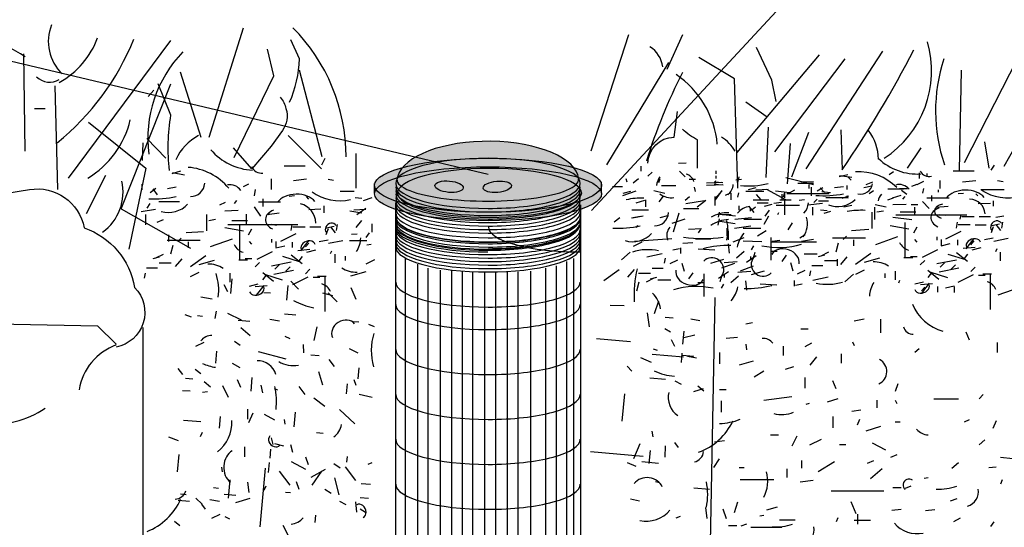
# Model space of a CAD drawing. Extents: x 0.09 to 6.33, y -0.02 to 8.86.
# Drawn here: x 3.37 to 4.73, y 4.08 to 4.77 of the extents above; entities that cross this region are included whole.
import ezdxf

# ---------------------------------------------------------------- set-up
doc = ezdxf.new("R2010")
doc.units = 0
doc.header["$MEASUREMENT"] = 0
doc.layers.get('0').update_dxf_attribs({"linetype": 'CONTINUOUS'})

msp = doc.modelspace()

# ---------------------------------------------------------------- hatches: boundary and pattern name
h = msp.add_hatch(color=254)
edge = h.paths.add_edge_path()
edge.add_ellipse((4.015752, 4.55216), major_axis=(0.125, 0), ratio=0.435417, start_angle=3.016962, end_angle=173.392983)
edge.add_ellipse((4.015151, 4.553943), major_axis=(0.125, 0), ratio=0.2375, start_angle=171.321657, end_angle=2.088165)
edge.add_line((4.140068, 4.555025), (4.140578, 4.555025))
h = msp.add_hatch(color=254)
edge = h.paths.add_edge_path()
edge.add_ellipse((4.015625, 4.546041), major_axis=(0.15625, 0), ratio=0.2375, start_angle=0, end_angle=360)
h = msp.add_hatch(color=254)
edge = h.paths.add_edge_path()
edge.add_ellipse((4.015625, 4.534322), major_axis=(0.15625, 0), ratio=0.2375, start_angle=0, end_angle=360)
h = msp.add_hatch(color=254)
edge = h.paths.add_edge_path()
edge.add_ellipse((3.961965, 4.544087), major_axis=(0.019457, -0.001702), ratio=0.4, start_angle=0, end_angle=360)
h = msp.add_hatch(color=254)
edge = h.paths.add_edge_path()
edge.add_ellipse((4.028372, 4.543933), major_axis=(-0.019457, -0.001702), ratio=0.4, start_angle=0, end_angle=360, ccw=False)

# ---------------------------------------------------------------- linework, layer by layer
at = {"color": 7, "linetype": 'CONTINUOUS'}
for p, q in [((4.157856, 4.511121), (5.28125, 5.72375)), ((0.990103, 5.278997), (4.015607, 4.561311)), ((3.632081, 4.612422), (3.678956, 4.762813)), ((3.438477, 4.555781), (3.579102, 4.745234)), ((4.208984, 4.753047), (4.157227, 4.592891)), ((4.283203, 4.753047), (4.261719, 4.705195)), ((4.725586, 4.572383), (4.821289, 4.741328)), ((4.453125, 4.568477), (4.558594, 4.730586)), ((3.378906, 4.592891), (3.376953, 4.72668)), ((4.263672, 4.714961), (4.178711, 4.574336)), ((4.358398, 4.590937), (4.47168, 4.725703)), ((4.410156, 4.591914), (4.506836, 4.719844)), ((4.670898, 4.577266), (4.744141, 4.719844)), ((3.592042, 4.702266), (3.620362, 4.612422)), ((3.787355, 4.585078), (3.756105, 4.704219)), ((4.664063, 4.566523), (4.666992, 4.704219)), ((3.423828, 4.540156), (3.419922, 4.682734)), ((3.510987, 4.513463), (3.579347, 4.685664)), ((3.548097, 4.668086), (3.555909, 4.676875)), ((4.399414, 4.639766), (4.370117, 4.660273)), ((3.391602, 4.651484), (3.40625, 4.651484)), ((4.398438, 4.556758), (4.401367, 4.626094)), ((3.572511, 4.583125), (3.546144, 4.610469)), ((3.786378, 4.568477), (3.74048, 4.614375)), ((4.433594, 4.557734), (4.457031, 4.619258)), ((3.540284, 4.580195), (3.541261, 4.604609)), ((4.427734, 4.547969), (4.431641, 4.603633)), ((4.592773, 4.569453), (4.611328, 4.597773)), ((4.705078, 4.569453), (4.699219, 4.605586)), ((3.790925, 4.582747), (3.786401, 4.573674)), ((3.83423, 4.542109), (3.83423, 4.589961)), ((3.59262, 4.565358), (3.580556, 4.561578)), ((3.763781, 4.572162), (3.735128, 4.572162)), ((4.225615, 4.572162), (4.225615, 4.565358)), ((4.277642, 4.576321), (4.288198, 4.577077)), ((4.27915, 4.565358), (4.28669, 4.557797)), ((4.328915, 4.566114), (4.328915, 4.561578)), ((4.684495, 4.565657), (4.655418, 4.565657)), ((4.712043, 4.573618), (4.707452, 4.566794)), ((3.489258, 4.559687), (3.462891, 4.506953)), ((3.597898, 4.560066), (3.58131, 4.56309)), ((3.717621, 4.540408), (3.717621, 4.554773)), ((3.747781, 4.552505), (3.765878, 4.554773)), ((3.802989, 4.552505), (3.795449, 4.554017)), ((4.140068, 4.555025), (4.140578, 4.555025)), ((4.205257, 4.555529), (4.206765, 4.550993)), ((4.222599, 4.554773), (4.215059, 4.548725)), ((4.241449, 4.563846), (4.235417, 4.558553)), ((4.251841, 4.554773), (4.250333, 4.549481)), ((4.292137, 4.554395), (4.301185, 4.554395)), ((4.328329, 4.552127), (4.326821, 4.548347)), ((4.329102, 4.558833), (4.329102, 4.555422)), ((4.35665, 4.553716), (4.364302, 4.554284)), ((4.360476, 4.557696), (4.358945, 4.549735)), ((4.425091, 4.556938), (4.463352, 4.547271)), ((4.510794, 4.560539), (4.498551, 4.557696)), ((4.516151, 4.556559), (4.499316, 4.558833)), ((4.510794, 4.557507), (4.515385, 4.552958)), ((4.573541, 4.56452), (4.567419, 4.560539)), ((4.60874, 4.563382), (4.60874, 4.555422)), ((4.619453, 4.562056), (4.619453, 4.558075)), ((4.637651, 4.541775), (4.637651, 4.552579)), ((4.668259, 4.550873), (4.686624, 4.552579)), ((4.724286, 4.550873), (4.716634, 4.55201)), ((3.539839, 4.539904), (3.539839, 4.547465)), ((3.550985, 4.535872), (3.558525, 4.54192)), ((3.560787, 4.532848), (3.554755, 4.541164)), ((3.586588, 4.543432), (3.574524, 4.541164)), ((3.686117, 4.547591), (3.678577, 4.54381)), ((3.695166, 4.540408), (3.693657, 4.531336)), ((3.859482, 4.535692), (3.859482, 4.54861)), ((4.171875, 4.535692), (4.171875, 4.54861)), ((4.186996, 4.544189), (4.200568, 4.544189)), ((4.201322, 4.535116), (4.211878, 4.53814)), ((4.243546, 4.538896), (4.258627, 4.535116)), ((4.254268, 4.545701), (4.273872, 4.545701)), ((4.301185, 4.537384), (4.299677, 4.543432)), ((4.316265, 4.549481), (4.337377, 4.550237)), ((4.316265, 4.546324), (4.337691, 4.546892)), ((4.338717, 4.549481), (4.326653, 4.550237)), ((4.33905, 4.546324), (4.326807, 4.546892)), ((4.328508, 4.548314), (4.326978, 4.545471)), ((4.337209, 4.538896), (4.328161, 4.526043)), ((4.33752, 4.538363), (4.328337, 4.528696)), ((4.384197, 4.542722), (4.373484, 4.539879)), ((4.401032, 4.540069), (4.384197, 4.5395)), ((4.398907, 4.540732), (4.424924, 4.526517)), ((4.437335, 4.539216), (4.429683, 4.535236)), ((4.463352, 4.548314), (4.441926, 4.548314)), ((4.446517, 4.550873), (4.463352, 4.551441)), ((4.45723, 4.541396), (4.45723, 4.547082)), ((4.460291, 4.543291), (4.460291, 4.53135)), ((4.468541, 4.538363), (4.476193, 4.542912)), ((4.478488, 4.536088), (4.472367, 4.542343)), ((4.504673, 4.544049), (4.492429, 4.542343)), ((4.509264, 4.545566), (4.509264, 4.540448)), ((4.532818, 4.542912), (4.543531, 4.545186)), ((4.544463, 4.550114), (4.535281, 4.546703)), ((4.545994, 4.538173), (4.539872, 4.534193)), ((4.565721, 4.540922), (4.587147, 4.540922)), ((4.581791, 4.541585), (4.592504, 4.541585)), ((4.584254, 4.539311), (4.591906, 4.533624)), ((4.605679, 4.547177), (4.598027, 4.544333)), ((4.614862, 4.551252), (4.605679, 4.546703)), ((4.614862, 4.541775), (4.613331, 4.534951)), ((4.634757, 4.539879), (4.634757, 4.536468)), ((4.69351, 4.540069), (4.725649, 4.540069)), ((3.669529, 4.525287), (3.666513, 4.520751)), ((3.705722, 4.527555), (3.705722, 4.516971)), ((3.741914, 4.531084), (3.749454, 4.53184)), ((3.768894, 4.526799), (3.765878, 4.53058)), ((3.831642, 4.537384), (3.812037, 4.537384)), ((3.832985, 4.529068), (3.842033, 4.528311)), ((3.844295, 4.525287), (3.856359, 4.529068)), ((4.218829, 4.537762), (4.200733, 4.531714)), ((4.230893, 4.525035), (4.218829, 4.521255)), ((4.232236, 4.526043), (4.232236, 4.516215)), ((4.25653, 4.530958), (4.250497, 4.523397)), ((4.292722, 4.530328), (4.28669, 4.525035)), ((4.287613, 4.520751), (4.313249, 4.525287)), ((4.303278, 4.516593), (4.315342, 4.525665)), ((4.327407, 4.528816), (4.327407, 4.518231)), ((4.327572, 4.530781), (4.327572, 4.522821)), ((4.342282, 4.532203), (4.349934, 4.536183)), ((4.349934, 4.525853), (4.349934, 4.534951)), ((4.359116, 4.529549), (4.360647, 4.535804)), ((4.39491, 4.53751), (4.370423, 4.53751)), ((4.401968, 4.525759), (4.380542, 4.525759)), ((4.391255, 4.525853), (4.385133, 4.533245)), ((4.430874, 4.53552), (4.410979, 4.537794)), ((4.432576, 4.525759), (4.417272, 4.525759)), ((4.420333, 4.525853), (4.420333, 4.533814)), ((4.423394, 4.535804), (4.421863, 4.529549)), ((4.423394, 4.526896), (4.423394, 4.505288)), ((4.423988, 4.528886), (4.423988, 4.536847)), ((4.426622, 4.534572), (4.484777, 4.534572)), ((4.451108, 4.525853), (4.443456, 4.525285)), ((4.463949, 4.522442), (4.468541, 4.526991)), ((4.470071, 4.524526), (4.483845, 4.524526)), ((4.474662, 4.537605), (4.486905, 4.535899)), ((4.509264, 4.528886), (4.480186, 4.528886)), ((4.502975, 4.528223), (4.512157, 4.531634)), ((4.509264, 4.531919), (4.510794, 4.528507)), ((4.565721, 4.525853), (4.573373, 4.528696)), ((4.571843, 4.528791), (4.584086, 4.532203)), ((4.588845, 4.530402), (4.585784, 4.526991)), ((4.619453, 4.528886), (4.650061, 4.528886)), ((4.625575, 4.532108), (4.625575, 4.524147)), ((4.662304, 4.534762), (4.669957, 4.53533)), ((4.689684, 4.531539), (4.686624, 4.534383)), ((4.71111, 4.517324), (4.71111, 4.524716)), ((3.510987, 4.513463), (3.606027, 4.459415)), ((3.557936, 4.512686), (3.538331, 4.509662)), ((3.54646, 4.514703), (3.550985, 4.520751)), ((3.591112, 4.523271), (3.56246, 4.523271)), ((3.646744, 4.519239), (3.654284, 4.523019)), ((3.65353, 4.510922), (3.671626, 4.511678)), ((3.693657, 4.516467), (3.702706, 4.503614)), ((3.69969, 4.523271), (3.72985, 4.523271)), ((3.785647, 4.512939), (3.769059, 4.512182)), ((3.790006, 4.507898), (3.790006, 4.517727)), ((3.825609, 4.510922), (3.842198, 4.507898)), ((3.830887, 4.512182), (3.847476, 4.512939)), ((3.835247, 4.50563), (3.847311, 4.514703)), ((3.888213, 4.52175), (3.888213, 3.372671)), ((4.143037, 4.518909), (4.143037, 3.375599)), ((4.236171, 4.511678), (4.213551, 4.511678)), ((4.284597, 4.514073), (4.305709, 4.514073)), ((4.360647, 4.517608), (4.360647, 4.511922)), ((4.375015, 4.516376), (4.381136, 4.508416)), ((4.376545, 4.510216), (4.376545, 4.514765)), ((4.379012, 4.512491), (4.383603, 4.516471)), ((4.385727, 4.521873), (4.401032, 4.521873)), ((4.395846, 4.517324), (4.406559, 4.520167)), ((4.402562, 4.511827), (4.39644, 4.503298)), ((4.419396, 4.522442), (4.408684, 4.520736)), ((4.411916, 4.51884), (4.444054, 4.51884)), ((4.475595, 4.520925), (4.455699, 4.518651)), ((4.462419, 4.505004), (4.462419, 4.515808)), ((4.473132, 4.512017), (4.482314, 4.511448)), ((4.50527, 4.516566), (4.515983, 4.51884)), ((4.547524, 4.498844), (4.547524, 4.515902)), ((4.548122, 4.519409), (4.563426, 4.516566)), ((4.572608, 4.519598), (4.590973, 4.520167)), ((4.59786, 4.519693), (4.607042, 4.519693)), ((4.602451, 4.516092), (4.602451, 4.504719)), ((4.613331, 4.523768), (4.622514, 4.514102)), ((4.648531, 4.51704), (4.631696, 4.515334)), ((4.63459, 4.517987), (4.633059, 4.515144)), ((4.706686, 4.521115), (4.689852, 4.520546)), ((3.544952, 4.491517), (3.544952, 4.505882)), ((3.560198, 4.495045), (3.569246, 4.498826)), ((3.628813, 4.483327), (3.628813, 4.506008)), ((3.631664, 4.497692), (3.640712, 4.499204)), ((3.663332, 4.497692), (3.684444, 4.497692)), ((3.682936, 4.50626), (3.682936, 4.491139)), ((3.728342, 4.50752), (3.711754, 4.505252)), ((3.714605, 4.50878), (3.713097, 4.505)), ((3.841444, 4.497692), (3.833904, 4.487863)), ((4.189258, 4.495549), (4.196798, 4.501598)), ((4.224861, 4.50311), (4.212797, 4.500842)), ((4.21414, 4.501094), (4.22922, 4.504118)), ((4.252595, 4.501598), (4.263151, 4.504622)), ((4.286525, 4.499582), (4.268429, 4.493533)), ((4.270856, 4.482193), (4.278396, 4.507898)), ((4.333439, 4.500086), (4.331931, 4.491013)), ((4.333694, 4.509174), (4.332163, 4.50235)), ((4.33463, 4.506425), (4.356056, 4.504151)), ((4.349934, 4.505383), (4.337691, 4.505383)), ((4.35529, 4.499318), (4.378247, 4.501592)), ((4.391849, 4.498844), (4.367363, 4.498844)), ((4.4013, 4.503614), (4.395268, 4.492273)), ((4.414211, 4.505667), (4.415742, 4.50851)), ((4.47789, 4.507657), (4.487073, 4.5105)), ((4.544141, 4.486351), (4.544141, 4.509032)), ((4.550417, 4.509648), (4.5596, 4.510785)), ((4.572608, 4.502161), (4.598625, 4.498749)), ((4.576602, 4.505572), (4.674548, 4.505572)), ((4.582556, 4.509648), (4.603982, 4.509648)), ((4.644705, 4.504246), (4.637053, 4.505383)), ((4.665198, 4.499223), (4.666728, 4.505478)), ((4.667661, 4.503108), (4.684495, 4.503108)), ((4.691382, 4.502919), (4.706686, 4.502919)), ((4.725051, 4.503487), (4.714338, 4.501782)), ((3.65353, 4.487737), (3.679166, 4.483201)), ((3.657465, 4.492273), (3.753978, 4.492273)), ((3.673888, 4.491895), (3.673888, 4.443508)), ((3.685952, 4.477656), (3.690477, 4.485973)), ((3.724572, 4.490509), (3.717032, 4.492021)), ((3.744765, 4.483831), (3.746273, 4.492147)), ((3.747192, 4.488997), (3.763781, 4.488997)), ((3.770567, 4.488745), (3.785647, 4.488745)), ((3.795449, 4.485973), (3.792433, 4.477656)), ((3.803743, 4.489501), (3.793187, 4.487233)), ((3.799054, 4.488997), (3.805086, 4.48068)), ((3.808102, 4.492147), (3.806594, 4.483831)), ((3.856359, 4.481436), (3.856359, 4.492777)), ((4.221091, 4.490509), (4.219583, 4.487485)), ((4.291383, 4.485721), (4.309479, 4.486477)), ((4.307802, 4.484965), (4.304786, 4.480428)), ((4.334361, 4.496431), (4.355474, 4.493407)), ((4.343995, 4.487233), (4.343995, 4.476648)), ((4.35472, 4.486981), (4.37734, 4.490005)), ((4.390744, 4.486351), (4.366615, 4.486351)), ((4.386219, 4.476396), (4.398284, 4.483957)), ((4.428613, 4.484713), (4.434645, 4.494541)), ((4.515489, 4.483957), (4.539617, 4.485469)), ((4.568859, 4.490761), (4.594495, 4.486225)), ((4.589217, 4.494919), (4.589217, 4.446532)), ((4.601281, 4.48068), (4.605805, 4.488997)), ((4.660094, 4.486855), (4.661602, 4.495171)), ((4.662521, 4.492021), (4.679109, 4.492021)), ((4.685895, 4.491769), (4.700976, 4.491769)), ((4.710778, 4.488997), (4.707762, 4.48068)), ((4.719072, 4.492525), (4.708516, 4.490257)), ((4.714383, 4.492021), (4.720415, 4.483705)), ((4.723431, 4.495171), (4.721923, 4.486855)), ((3.576032, 4.477908), (3.576032, 4.468836)), ((3.593374, 4.47312), (3.58885, 4.468584)), ((3.60016, 4.480932), (3.624288, 4.482445)), ((3.663497, 4.47186), (3.633337, 4.461275)), ((3.717786, 4.471986), (3.717786, 4.46745)), ((3.750962, 4.47942), (3.72985, 4.468836)), ((3.783385, 4.468584), (3.795449, 4.470852)), ((3.835412, 4.478916), (3.827871, 4.47816)), ((3.848065, 4.47438), (3.852589, 4.480428)), ((4.268429, 4.472364), (4.217156, 4.468584)), ((4.301185, 4.47249), (4.322297, 4.47249)), ((4.346425, 4.470852), (4.346425, 4.482949)), ((4.367538, 4.47375), (4.352458, 4.467702)), ((4.404484, 4.474128), (4.404484, 4.44313)), ((4.451987, 4.477656), (4.444447, 4.47312)), ((4.463462, 4.471608), (4.446874, 4.468584)), ((4.534928, 4.47312), (4.489688, 4.47312)), ((4.508703, 4.476144), (4.504179, 4.471608)), ((4.518505, 4.471104), (4.518505, 4.462787)), ((4.578826, 4.474884), (4.548665, 4.464299)), ((4.605805, 4.467828), (4.602789, 4.471608)), ((4.633115, 4.47501), (4.633115, 4.470474)), ((4.638982, 4.471608), (4.638982, 4.463291)), ((4.666291, 4.482445), (4.645179, 4.47186)), ((4.661602, 4.470978), (4.661602, 4.463417)), ((4.683633, 4.472364), (4.673077, 4.458755)), ((4.698714, 4.471608), (4.710778, 4.473876)), ((4.711367, 4.46934), (4.730971, 4.47312)), ((3.6196, 4.470096), (3.574359, 4.470096)), ((3.581899, 4.463165), (3.578883, 4.451069)), ((3.603176, 4.46808), (3.603176, 4.459763)), ((3.690477, 4.464803), (3.68746, 4.468584)), ((3.723653, 4.468584), (3.723653, 4.460267)), ((3.723818, 4.459763), (3.735882, 4.462787)), ((3.746273, 4.467954), (3.746273, 4.460393)), ((3.753813, 4.456487), (3.770402, 4.457999)), ((3.768305, 4.46934), (3.757748, 4.455731)), ((3.76437, 4.461149), (3.768894, 4.466442)), ((3.778107, 4.456739), (3.766043, 4.453715)), ((3.796038, 4.466316), (3.815642, 4.470096)), ((3.848984, 4.469718), (3.824855, 4.469718)), ((3.848819, 4.464047), (3.854851, 4.464803)), ((4.215813, 4.462031), (4.227877, 4.46808)), ((4.269937, 4.457369), (4.278985, 4.458881)), ((4.280658, 4.452329), (4.280658, 4.459889)), ((4.283674, 4.466568), (4.297246, 4.467324)), ((4.327407, 4.456739), (4.304786, 4.458251)), ((4.347934, 4.452707), (4.346425, 4.465559)), ((4.392252, 4.468206), (4.366615, 4.468962)), ((4.378094, 4.457243), (4.38111, 4.462535)), ((4.405824, 4.46808), (4.467653, 4.46808)), ((4.417134, 4.470096), (4.406578, 4.468584)), ((4.497228, 4.46619), (4.494212, 4.454093)), ((4.613345, 4.447288), (4.634458, 4.457873)), ((4.639147, 4.462787), (4.651211, 4.465811)), ((4.669142, 4.459511), (4.68573, 4.461023)), ((4.679698, 4.464173), (4.684222, 4.469466)), ((4.693435, 4.459763), (4.681371, 4.456739)), ((4.714383, 4.455101), (4.715891, 4.458881)), ((3.554755, 4.445146), (3.563803, 4.447414)), ((3.568492, 4.450817), (3.557936, 4.445524)), ((3.594128, 4.444642), (3.58508, 4.434057)), ((3.606027, 4.434435), (3.62714, 4.449556)), ((3.681428, 4.445146), (3.690477, 4.445146)), ((3.698017, 4.444264), (3.719129, 4.454849)), ((3.732866, 4.448422), (3.756994, 4.440862)), ((3.76001, 4.437964), (3.74493, 4.45006)), ((3.759846, 4.44817), (3.755321, 4.442122)), ((3.799054, 4.452077), (3.800562, 4.455857)), ((3.805086, 4.439098), (3.805086, 4.451195)), ((3.818823, 4.448548), (3.818823, 4.4425)), ((3.859375, 4.443508), (3.847311, 4.43746)), ((3.90166, 4.445399), (3.900902, 3.363408)), ((4.133311, 4.445391), (4.133311, 3.362499)), ((4.199225, 4.443256), (4.211289, 4.453841)), ((4.255022, 4.451573), (4.233909, 4.447036)), ((4.259381, 4.445776), (4.257873, 4.438972)), ((4.339639, 4.443886), (4.321543, 4.438594)), ((4.357567, 4.446154), (4.368123, 4.455227)), ((4.371139, 4.440106), (4.384711, 4.449178)), ((4.376586, 4.448044), (4.376586, 4.443508)), ((4.380187, 4.444768), (4.383203, 4.453841)), ((4.404316, 4.455227), (4.413364, 4.455227)), ((4.420319, 4.441366), (4.426351, 4.449682)), ((4.450479, 4.451825), (4.468575, 4.451825)), ((4.470083, 4.44817), (4.479131, 4.450439)), ((4.48382, 4.453841), (4.473264, 4.448548)), ((4.496094, 4.444293), (4.496094, 4.435221)), ((4.509457, 4.447666), (4.500409, 4.437082)), ((4.521356, 4.43746), (4.542468, 4.452581)), ((4.533585, 4.440106), (4.554697, 4.446154)), ((4.599938, 4.446154), (4.587874, 4.446154)), ((4.596757, 4.44817), (4.605805, 4.44817)), ((4.63295, 4.438342), (4.660094, 4.443634)), ((4.648195, 4.451447), (4.672323, 4.443886)), ((4.675339, 4.440988), (4.660259, 4.453085)), ((4.675174, 4.451195), (4.67065, 4.445146)), ((4.720415, 4.442122), (4.720415, 4.454219)), ((3.545871, 4.432545), (3.560952, 4.432545)), ((3.563049, 4.43935), (3.579637, 4.43935)), ((3.618256, 4.437082), (3.639369, 4.44313)), ((3.684609, 4.44313), (3.672545, 4.44313)), ((3.701033, 4.439728), (3.695001, 4.433679)), ((3.717621, 4.435318), (3.744765, 4.44061)), ((3.728342, 4.436452), (3.72231, 4.430403)), ((3.737225, 4.427631), (3.743257, 4.433679)), ((3.764535, 4.424355), (3.770567, 4.430403)), ((3.918759, 4.437653), (3.918759, 3.353186)), ((3.932941, 4.432036), (3.932941, 3.349227)), ((4.094815, 4.431902), (4.094815, 3.348435)), ((4.109313, 4.435034), (4.109313, 3.352142)), ((4.123455, 4.441103), (4.123455, 3.359361)), ((4.196209, 4.429647), (4.175096, 4.414526)), ((4.208108, 4.419441), (4.217156, 4.430025)), ((4.256365, 4.431537), (4.241284, 4.431537)), ((4.276134, 4.44313), (4.265578, 4.437838)), ((4.285771, 4.427253), (4.282755, 4.438594)), ((4.35472, 4.438594), (4.336623, 4.431789)), ((4.35849, 4.44061), (4.340393, 4.439098)), ((4.362845, 4.428513), (4.380941, 4.435318)), ((4.431794, 4.439854), (4.43481, 4.428513)), ((4.4612, 4.43557), (4.47628, 4.43557)), ((4.478377, 4.442374), (4.494966, 4.442374)), ((4.521521, 4.423599), (4.533585, 4.429647)), ((4.616361, 4.442752), (4.610329, 4.436704)), ((4.663275, 4.431789), (4.636131, 4.426497)), ((4.643671, 4.439476), (4.637639, 4.433427)), ((4.652554, 4.430655), (4.658586, 4.436704)), ((4.679863, 4.427379), (4.685895, 4.433427)), ((3.542855, 4.418306), (3.544363, 4.425111)), ((3.606192, 4.420575), (3.618256, 4.426623)), ((3.660481, 4.424985), (3.660481, 4.412888)), ((3.66324, 4.417406), (3.661468, 4.397148)), ((3.705557, 4.426119), (3.720637, 4.414022)), ((3.705722, 4.415912), (3.710246, 4.421961)), ((3.732701, 4.41566), (3.708573, 4.423221)), ((3.747946, 4.428765), (3.720802, 4.423473)), ((3.767551, 4.419819), (3.746438, 4.409234)), ((3.784139, 4.418936), (3.775091, 4.418936)), ((3.780958, 4.420953), (3.793022, 4.420953)), ((3.791679, 4.372187), (3.791679, 4.420575)), ((3.847311, 4.427001), (3.826199, 4.420953)), ((3.949848, 4.429026), (3.949848, 3.346217)), ((3.965519, 4.429523), (3.965519, 3.350279)), ((3.979785, 4.426726), (3.979785, 3.347482)), ((3.994335, 4.427213), (3.994335, 3.347969)), ((4.010831, 4.426151), (4.010831, 3.34178)), ((4.02586, 4.426839), (4.02586, 3.347595)), ((4.041962, 4.427478), (4.041962, 3.344587)), ((4.056428, 4.426726), (4.056428, 3.343834)), ((4.074174, 4.427698), (4.074174, 3.344806)), ((4.239187, 4.424733), (4.222599, 4.424733)), ((4.233744, 4.413266), (4.2443, 4.418558)), ((4.247481, 4.418936), (4.238433, 4.416668)), ((4.297246, 4.425741), (4.291214, 4.417424)), ((4.31308, 4.392979), (4.31308, 4.423977)), ((4.346425, 4.427001), (4.332853, 4.417928)), ((4.337377, 4.422339), (4.334361, 4.413266)), ((4.340979, 4.419062), (4.340979, 4.423599)), ((4.359998, 4.420953), (4.349442, 4.41188)), ((4.359075, 4.426497), (4.377171, 4.428009)), ((4.377925, 4.423221), (4.396022, 4.428513)), ((4.441431, 4.423977), (4.451987, 4.429269)), ((4.458184, 4.421331), (4.459692, 4.428135)), ((4.462543, 4.415534), (4.483655, 4.420071)), ((4.51834, 4.423851), (4.506276, 4.413266)), ((4.562073, 4.418558), (4.562073, 4.424607)), ((4.57581, 4.428009), (4.57581, 4.415912)), ((4.620885, 4.429143), (4.635966, 4.417046)), ((4.62105, 4.418936), (4.625574, 4.424985)), ((4.64803, 4.418684), (4.623902, 4.426245)), ((4.682879, 4.422843), (4.661767, 4.412258)), ((4.699468, 4.421961), (4.690419, 4.421961)), ((4.696287, 4.423977), (4.708351, 4.423977)), ((4.707008, 4.375212), (4.707008, 4.423599)), ((3.652056, 4.409454), (3.656958, 4.400094)), ((3.68746, 4.407344), (3.699525, 4.410368)), ((3.711754, 4.407596), (3.695166, 4.406084)), ((3.697263, 4.394743), (3.707819, 4.408352)), ((3.740233, 4.408118), (3.738461, 4.387861)), ((3.754852, 4.403012), (3.744383, 4.414134)), ((3.834106, 4.389061), (3.827487, 4.40495)), ((4.220337, 4.400917), (4.223353, 4.413014)), ((4.267086, 4.415282), (4.248989, 4.415282)), ((4.313249, 4.41188), (4.304201, 4.41188)), ((4.339471, 4.409864), (4.336455, 4.404572)), ((4.369631, 4.4144), (4.371139, 4.401547)), ((4.390158, 4.410368), (4.412778, 4.408856)), ((4.436907, 4.414778), (4.436907, 4.407218)), ((4.447628, 4.409738), (4.43858, 4.408226)), ((4.581842, 4.41503), (4.580334, 4.41125)), ((4.602789, 4.410368), (4.614853, 4.413392)), ((4.627083, 4.41062), (4.610494, 4.409108)), ((4.616526, 4.405958), (4.612002, 4.400665)), ((4.612591, 4.397767), (4.623148, 4.411376)), ((4.634623, 4.399153), (4.634623, 4.406714)), ((4.657078, 4.407344), (4.645014, 4.40432)), ((4.657243, 4.398523), (4.657243, 4.40684)), ((4.717399, 4.395247), (4.747559, 4.405832)), ((3.620437, 4.392445), (3.636223, 4.389788)), ((3.716415, 4.397444), (3.707331, 4.398239)), ((3.801911, 4.393792), (3.788506, 4.397516)), ((3.808248, 4.385582), (3.795619, 4.39817)), ((4.183414, 4.380939), (4.202828, 4.380516)), ((4.250081, 4.386588), (4.243988, 4.36926)), ((3.598295, 4.368228), (3.607157, 4.364901)), ((3.615895, 4.366689), (3.622708, 4.366093)), ((3.641596, 4.372733), (3.639575, 4.362703)), ((3.657383, 4.370076), (3.676022, 4.36079)), ((3.735474, 4.368985), (3.751372, 4.367594)), ((4.234392, 4.370737), (4.237272, 4.351348)), ((4.270529, 4.363111), (4.259174, 4.364104)), ((4.294486, 4.36229), (4.306866, 4.359932)), ((3.540771, 4.350432), (3.540771, 3.997893)), ((3.671803, 4.360521), (3.6877, 4.359131)), ((3.688388, 4.338658), (3.675648, 4.349979)), ((3.715395, 4.361811), (3.728911, 4.359353)), ((3.780055, 4.351051), (3.776122, 4.332258)), ((3.837638, 4.357495), (3.830825, 4.358091)), ((3.851342, 4.35502), (3.859069, 4.351793)), ((4.258981, 4.348811), (4.266597, 4.344317)), ((4.379283, 4.356888), (4.370245, 4.354935)), ((4.532929, 4.361771), (4.519372, 4.358841)), ((4.555524, 4.361771), (4.555524, 4.343216)), ((3.736222, 4.3383), (3.742814, 4.335172)), ((4.283814, 4.327502), (4.285365, 4.345227)), ((4.284779, 4.336348), (4.299984, 4.340121)), ((4.358947, 4.33638), (4.343131, 4.335404)), ((4.456106, 4.348099), (4.445938, 4.348099)), ((4.673018, 4.344193), (4.677537, 4.333451)), ((3.613375, 4.324807), (3.625284, 4.330145)), ((3.666984, 4.3316), (3.67449, 4.32584)), ((3.762081, 4.315625), (3.761942, 4.327119)), ((3.824395, 4.321655), (3.836443, 4.315498)), ((4.211432, 4.330645), (4.164877, 4.334718)), ((4.267414, 4.33404), (4.272316, 4.32468)), ((4.370245, 4.327591), (4.371375, 4.319779)), ((4.422213, 4.311966), (4.422213, 4.324661)), ((4.460625, 4.328568), (4.451587, 4.323685)), ((4.517112, 4.330521), (4.519372, 4.325638)), ((4.715948, 4.329544), (4.715948, 4.315872)), ((3.641071, 4.301334), (3.642511, 4.317793)), ((3.737672, 4.306916), (3.699619, 4.316624)), ((3.783245, 4.311222), (3.77189, 4.312215)), ((4.225557, 4.308996), (4.239876, 4.30264)), ((4.284534, 4.309577), (4.241385, 4.313352)), ((4.242807, 4.320883), (4.248373, 4.31912)), ((4.281599, 4.302179), (4.282706, 4.31484)), ((4.282674, 4.312292), (4.298571, 4.310901)), ((4.302324, 4.308021), (4.289944, 4.31038)), ((4.334093, 4.315872), (4.334093, 4.300247)), ((4.467403, 4.310013), (4.458365, 4.298294)), ((4.501296, 4.313919), (4.501296, 4.301224)), ((4.608622, 4.320755), (4.602973, 4.315872)), ((3.663379, 4.301296), (3.674291, 4.295238)), ((3.796728, 4.306215), (3.803901, 4.296656)), ((3.837888, 4.294959), (3.836558, 4.279765)), ((4.213242, 4.290298), (4.206983, 4.297225)), ((4.380413, 4.304154), (4.361207, 4.298294)), ((4.43577, 4.296341), (4.424473, 4.292435)), ((3.588921, 4.293776), (3.595069, 4.285583)), ((3.599223, 4.280755), (3.609443, 4.27986)), ((3.612877, 4.292956), (3.620383, 4.287196)), ((3.69084, 4.28167), (3.689178, 4.262678)), ((3.782497, 4.289598), (3.787759, 4.271277)), ((4.237993, 4.281116), (4.259567, 4.279229)), ((4.381542, 4.282669), (4.395099, 4.290482)), ((4.451587, 4.281693), (4.451587, 4.267044)), ((3.625119, 4.275937), (3.633649, 4.268812)), ((3.650391, 4.270537), (3.658145, 4.254549)), ((3.670391, 4.278993), (3.675183, 4.268368)), ((3.702878, 4.271048), (3.705398, 4.260621)), ((3.763909, 4.258054), (3.755711, 4.268977)), ((3.821645, 4.272777), (3.820426, 4.25885)), ((3.830959, 4.278979), (3.833701, 4.271085)), ((4.272704, 4.276803), (4.281456, 4.27221)), ((4.304166, 4.270223), (4.312696, 4.263098)), ((4.494517, 4.266068), (4.489998, 4.27681)), ((4.579248, 4.272904), (4.575859, 4.262161)), ((3.595457, 4.263861), (3.605677, 4.262967)), ((3.622709, 4.261476), (3.629633, 4.262146)), ((3.721526, 4.266227), (3.725957, 4.264564)), ((3.856028, 4.253822), (3.838082, 4.257943)), ((4.200337, 4.221258), (4.20366, 4.259242)), ((4.298904, 4.262391), (4.311838, 4.266363)), ((4.334093, 4.265091), (4.343131, 4.265091)), ((4.395099, 4.250443), (4.433511, 4.255326)), ((4.691093, 4.252396), (4.696742, 4.258255)), ((3.790889, 4.241659), (3.775878, 4.253179)), ((4.336352, 4.249466), (4.336352, 4.233841)), ((4.457235, 4.24556), (4.452717, 4.244583)), ((4.496777, 4.252396), (4.48209, 4.247513)), ((4.551005, 4.239701), (4.551005, 4.250443)), ((4.575859, 4.250443), (4.578119, 4.24556)), ((4.628957, 4.252396), (4.66285, 4.252396)), ((3.647248, 4.228072), (3.645808, 4.211613)), ((3.685042, 4.224128), (3.685125, 4.238154)), ((3.686547, 4.219531), (3.692308, 4.233061)), ((3.707582, 4.231087), (3.72179, 4.223464)), ((3.750149, 4.233741), (3.748377, 4.213484)), ((3.811107, 4.237339), (3.832266, 4.217626)), ((4.489998, 4.227982), (4.489998, 4.212357)), ((4.52841, 4.236771), (4.515982, 4.234818)), ((3.596454, 4.222948), (3.6203, 4.220861)), ((3.735337, 4.223555), (3.735919, 4.217125)), ((4.523891, 4.216263), (4.52728, 4.224076)), ((4.555524, 4.21431), (4.535188, 4.207474)), ((4.582638, 4.220169), (4.575859, 4.220169)), ((4.677537, 4.223099), (4.670758, 4.220169)), ((4.714818, 4.222122), (4.710299, 4.21138)), ((3.576126, 4.199848), (3.58942, 4.194857)), ((3.622433, 4.206003), (3.619608, 4.199871)), ((3.779728, 4.205637), (3.788812, 4.204843)), ((4.240897, 4.207503), (4.242503, 4.199708)), ((4.404137, 4.202591), (4.415435, 4.202591)), ((4.440289, 4.200638), (4.433511, 4.186966)), ((3.680584, 4.186244), (3.680501, 4.172217)), ((3.717114, 4.198357), (3.719745, 4.189197)), ((3.721804, 4.19093), (3.734073, 4.187305)), ((3.747034, 4.178516), (3.744514, 4.188943)), ((4.22434, 4.190453), (4.215643, 4.169525)), ((4.259162, 4.187406), (4.258968, 4.172113)), ((4.272151, 4.192011), (4.277275, 4.185183)), ((4.327314, 4.192826), (4.340871, 4.194779)), ((4.458365, 4.188919), (4.474182, 4.196732)), ((4.508074, 4.188919), (4.499036, 4.188919)), ((4.544226, 4.191849), (4.562302, 4.182083)), ((4.699002, 4.195755), (4.691093, 4.188919)), ((3.590029, 4.175667), (3.587925, 4.151611)), ((3.715812, 4.170404), (3.71692, 4.183065)), ((3.764436, 4.172529), (3.768092, 4.162002)), ((3.821655, 4.172626), (3.82099, 4.165029)), ((4.22909, 4.172814), (4.156417, 4.179172)), ((4.238571, 4.180915), (4.23702, 4.163189)), ((4.578119, 4.175247), (4.569081, 4.171341)), ((3.713717, 4.150812), (3.714935, 4.164739)), ((3.744791, 4.165955), (3.764455, 4.155304)), ((3.812077, 4.156878), (3.803436, 4.162738)), ((3.819111, 4.158814), (3.833458, 4.139698)), ((3.850513, 4.162446), (3.856412, 4.164482)), ((4.206818, 4.164556), (4.218976, 4.159665)), ((4.25, 4.163329), (4.227289, 4.165316)), ((4.326185, 4.157669), (4.334093, 4.169388)), ((4.447068, 4.167435), (4.447068, 4.156693)), ((4.492258, 4.165482), (4.469663, 4.15181)), ((4.537448, 4.163529), (4.546486, 4.167435)), ((4.653812, 4.156693), (4.66285, 4.164505)), ((4.737413, 4.169388), (4.720467, 4.171341)), ((3.650119, 4.151911), (3.649538, 4.158341)), ((3.702206, 4.075909), (3.709295, 4.15694)), ((3.728377, 4.152719), (3.742723, 4.133602)), ((3.791305, 4.154868), (3.772029, 4.143797)), ((3.773604, 4.133452), (3.786731, 4.152717)), ((4.361207, 4.157669), (4.367985, 4.157669)), ((4.426732, 4.155716), (4.426732, 4.143997)), ((4.557783, 4.155716), (4.541967, 4.142044)), ((4.70465, 4.157669), (4.714818, 4.158646)), ((3.658751, 4.115433), (3.660967, 4.140755)), ((3.684512, 4.137419), (3.6867, 4.123194)), ((3.709784, 4.132019), (3.706959, 4.125887)), ((3.755906, 4.127346), (3.75225, 4.137872)), ((3.804235, 4.143531), (3.810189, 4.120045)), ((3.853754, 4.134095), (3.841263, 4.135188)), ((4.251458, 4.13641), (4.245892, 4.138173)), ((4.362337, 4.141068), (4.408656, 4.141068)), ((4.444808, 4.138138), (4.462884, 4.140091)), ((4.597324, 4.131953), (4.589416, 4.129023)), ((4.621049, 4.143672), (4.6154, 4.142695)), ((4.722726, 4.140742), (4.720467, 4.134883)), ((3.592513, 4.121228), (3.600462, 4.120533)), ((3.637906, 4.130015), (3.644719, 4.129419)), ((3.65276, 4.12106), (3.668657, 4.11967)), ((3.737106, 4.123887), (3.743919, 4.123291)), ((3.79125, 4.128081), (3.799891, 4.122222)), ((4.298739, 4.129722), (4.320314, 4.127834)), ((4.487739, 4.125443), (4.560043, 4.125443)), ((4.57247, 4.13), (4.583767, 4.13)), ((3.589088, 4.112597), (3.604985, 4.111206)), ((3.613756, 4.115542), (3.622175, 4.107151)), ((3.621229, 4.107233), (3.626352, 4.100406)), ((3.632681, 4.113886), (3.646196, 4.111428)), ((3.668528, 4.109474), (3.688496, 4.115382)), ((3.820437, 4.106391), (3.811685, 4.110984)), ((3.83337, 4.110362), (3.834423, 4.096236)), ((3.851146, 4.115186), (3.839791, 4.116179)), ((4.211771, 4.114366), (4.224151, 4.112007)), ((4.358947, 4.109818), (4.354428, 4.095169)), ((4.514853, 4.110794), (4.521631, 4.094193)), ((4.66059, 4.114375), (4.651552, 4.111445)), ((3.635386, 4.088134), (3.647295, 4.093471)), ((3.778007, 4.092241), (3.777121, 4.082112)), ((3.839597, 4.100887), (3.847213, 4.096393)), ((4.314692, 4.10281), (4.316769, 4.087319)), ((4.338612, 4.101029), (4.343131, 4.087357)), ((4.395099, 4.091589), (4.389451, 4.090612)), ((4.413175, 4.102982), (4.398489, 4.099076)), ((4.523891, 4.093542), (4.523891, 4.07987)), ((4.583767, 4.099727), (4.57134, 4.09875)), ((4.61766, 4.09875), (4.630087, 4.099727)), ((3.58427, 4.083675), (3.591775, 4.077915)), ((3.653508, 4.090376), (3.660099, 4.087247)), ((3.733307, 4.078291), (3.746989, 4.051578)), ((4.274534, 4.088462), (4.280433, 4.090498)), ((4.34652, 4.077917), (4.357818, 4.077917)), ((4.371375, 4.07987), (4.363466, 4.07694)), ((4.43803, 4.085404), (4.416565, 4.085404)), ((4.496777, 4.088659), (4.494517, 4.082799)), ((4.519372, 4.085404), (4.541967, 4.085404)), ((4.665109, 4.088008), (4.656071, 4.083125)), ((4.711429, 4.083125), (4.70691, 4.076289)), ((4.377023, 4.075638), (4.419954, 4.075638))]:
    msp.add_line(p, q, dxfattribs=at)
for points in [[(3.742433, 4.660273, 0.101792), (3.756105, 4.719844), (3.744386, 4.746211)], [(4.500977, 4.622187), (4.50293, 4.5675, 0.029975), (4.601563, 4.732539)], [(3.577394, 4.566523, -0.070467), (3.579347, 4.642695), (3.561769, 4.685664)], [(3.729737, 4.667109, -0.125354), (3.73755, 4.651484, -0.244954), (3.732667, 4.621211), (3.717042, 4.599727), (3.690675, 4.568477), (3.665284, 4.597773)], [(4.235352, 4.576289, -0.397594), (4.271484, 4.612422), (4.276367, 4.647578)], [(4.303711, 4.569453), (4.303711, 4.608516, -0.074419), (4.283203, 4.623164)], [(2.832031, 4.547969), (3.029297, 4.540156), (3.101563, 4.538203), (3.144531, 4.518672, 0.126383), (3.232422, 4.506953, -0.339557), (3.288086, 4.524531), (3.384766, 4.540156, -0.408002), (3.459961, 4.487422, -0.275301), (3.529297, 4.405391, -0.599931), (3.503906, 4.323359)], [(4.302448, 3.749427, 0.132332), (4.320313, 3.981563), (4.328125, 4.391719)]]:
    msp.add_lwpolyline(points, format="xyb", dxfattribs=at)
for points in [[(3.666261, 4.584102), (3.720948, 4.696406), (3.712159, 4.733516)], [(4.412109, 4.66125), (4.40625, 4.690547), (4.384766, 4.735469)], [(4.359375, 4.542109), (4.354492, 4.6925), (4.305664, 4.721797)], [(3.46582, 4.63293), (3.544922, 4.569453), (3.521484, 4.458125)], [(3.224609, 4.357539), (3.478516, 4.352656), (3.503906, 4.327266)]]:
    msp.add_lwpolyline(points, dxfattribs=at)
for centre, radius, start, end in [((3.472299, 4.743883), 0.061645, 158.257318, 226.272229), ((3.568697, 4.585363), 0.251582, 359.935221, 44.856713), ((3.218122, 4.473371), 0.296737, 57.19102, 68.848519), ((3.200412, 4.879451), 0.353578, 308.984439, 338.032968), ((3.370538, 4.788331), 0.114869, 298.745547, 340.051864), ((4.482889, 4.703167), 0.142971, 302.899778, 16.29473), ((3.718967, 4.610397), 0.171481, 135.957058, 187.173044), ((4.218911, 4.704671), 0.037213, 6.837521, 58.632932), ((4.86213, 4.64856), 0.230834, 162.012537, 198.756522), ((4.986748, 4.343048), 0.789501, 153.015025, 162.594056), ((3.412641, 4.713355), 0.025481, 224.706285, 301.043683), ((4.200841, 4.590203), 0.130808, 5.462807, 55.774404), ((3.398011, 4.666159), 0.129034, 301.19446, 346.419125), ((4.486688, 4.580956), 0.066058, 1.034449, 37.545644), ((3.647531, 4.55474), 0.0668, 116.780284, 156.691125), ((4.304961, 4.563488), 0.058443, 30.205913, 56.856486), ((3.445472, 4.536618), 0.067981, 305.918179, 12.969731), ((3.53122, 4.252025), 0.079128, 110.193327, 170.734359), ((3.331505, 4.349722), 0.133279, 265.182659, 304.112092), ((4.232298, 4.12056), 0.085545, 348.142148, 11.857852)]:
    msp.add_arc(centre, radius, start, end, dxfattribs=at)
for centre, major_axis, ratio, start_param, end_param in [((4.015752, 4.55216), (0.125, 0), 0.435417, 0.05265592, 3.02627845), ((3.684173, 4.624757), (-0.061174, 0.029863), 0.812234, 1.08334504, 2.05824761), ((4.015592, 4.548645), (0.126953, 0), 0.271796, 0, 3.14159265), ((4.598577, 4.618134), (-0.062082, 0.02246), 0.837503, 1.08334504, 2.05824761), ((3.608546, 4.512853), (-0.059564, 0.03067), 0.825295, -2.05824761, -1.08334504), ((3.702507, 4.574437), (-0.011209, 0.006744), 0.866776, 0.83298127, 2.30861139), ((4.017578, 4.534647), (0.126953, 0), 0.271796, 0, 3.14159265), ((4.532236, 4.508074), (-0.060448, 0.023067), 0.854589, -2.05824761, -1.08334504), ((4.621339, 4.569624), (-0.011376, 0.005072), 0.910366, 0.83298127, 2.30861139), ((4.015151, 4.553943), (0.125, 0), 0.2375, -3.29305832, 0.03644535), ((4.286969, 4.537827), (-0.037962, 0.014197), 0.812407, 6.08578975, 0.19739556), ((4.285054, 4.54724), (0.010475, -0.009753), 0.999679, 1.04272188, 2.09887078), ((3.606549, 4.549858), (0.014166, 0.013112), 0.997834, -2.33495724, -0.80663541), ((3.663114, 4.534935), (-0.013451, 0.00562), 0.777804, -2.30861139, -0.83298127), ((4.015592, 4.548645), (0.126953, 0), 0.271796, -3.14159265, -1.57079633), ((4.015592, 4.543814), (0.126953, 0), 0.271796, -3.14159265, -1.57079633), ((4.015592, 4.538983), (0.126953, 0), 0.271796, -3.14159265, -1.57079633), ((4.015592, 4.548645), (0.126953, 0), 0.271796, -1.57079633, 0), ((4.015592, 4.543814), (0.126953, 0), 0.271796, -1.57079633, 0), ((4.015592, 4.538983), (0.126953, 0), 0.271796, -1.57079633, 0), ((4.311216, 4.560498), (0.039504, -0.021264), 0.648425, 6.00201328, 0.28117202), ((4.378707, 4.59016), (-0.068942, -0.005123), 0.648954, 1.2896243, 1.85196835), ((4.52665, 4.552674), (0.010895, -0.015884), 0.90512, 5.51902439, 0.76416091), ((4.583135, 4.535466), (-0.013651, 0.004227), 0.793465, -2.30861139, -0.83298127), ((4.672341, 4.520838), (0.028976, 0.000317), 0.638344, 0.45585634, 2.68573632), ((4.725093, 4.561352), (0.046718, -0.006943), 0.679795, -2.18128932, -0.96030334), ((3.563254, 4.584965), (-0.08756, -0.007024), 0.653715, 1.35381481, 1.78777785), ((3.751836, 4.515255), (0.028552, 0.000421), 0.647788, 0.45585634, 2.68573632), ((3.805146, 4.557634), (0.046035, -0.009232), 0.683848, -2.18128932, -0.96030334), ((4.015592, 4.534054), (0.126953, 0), 0.271796, -3.14159265, -1.57079633), ((4.015592, 4.529223), (0.126953, 0), 0.271796, -3.14159265, -1.57079633), ((4.017578, 4.536275), (0.126953, 0), 0.271796, -3.14159265, 0), ((4.015592, 4.534054), (0.126953, 0), 0.271796, -1.57079633, 0), ((4.015592, 4.529223), (0.126953, 0), 0.271796, -1.57079633, 0), ((4.22163, 4.487609), (0.061515, 0.005783), 0.655971, 1.37340077, 1.76819189), ((4.264864, 4.543646), (0.019454, -0.005252), 0.710072, -2.09887078, -1.04272188), ((4.482215, 4.589224), (-0.08886, -0.005283), 0.645084, 1.35381481, 1.78777785), ((4.499466, 4.536358), (-0.026541, -0.005342), 0.71144, 0.80663541, 2.33495724), ((4.589892, 4.51117), (-0.036184, 0.01826), 0.641039, 6.08578975, 0.19739556), ((4.671015, 4.497575), (-0.021851, -0.023525), 0.794368, 2.53109966, 3.75208565), ((3.580517, 4.528501), (-0.026153, -0.007102), 0.710736, 0.80663541, 2.33495724), ((3.728012, 4.498349), (-0.018466, 0.001083), 0.775189, 5.16824532, 1.11493999), ((3.747575, 4.490861), (-0.025098, -0.020024), 0.919572, 2.53109966, 3.75208565), ((4.015592, 4.524392), (0.126953, 0), 0.271796, -3.14159265, -1.57079633), ((4.015592, 4.519562), (0.126953, 0), 0.271796, -3.14159265, -1.57079633), ((4.015592, 4.514731), (0.126953, 0), 0.271796, -3.14159265, -1.57079633), ((4.015592, 4.524392), (0.126953, 0), 0.271796, -1.57079633, 0), ((4.015592, 4.519562), (0.126953, 0), 0.271796, -1.57079633, 0), ((4.015592, 4.514731), (0.126953, 0), 0.271796, -1.57079633, 0), ((4.378245, 4.49207), (0.021995, 0.011887), 0.990896, 1.17809725, 1.96349541), ((4.401732, 4.536944), (0.052741, -0.022712), 0.626, 6.06620379, 0.21698152), ((4.524867, 4.470948), (0.062429, 0.004349), 0.647656, 1.37340077, 1.76819189), ((4.643341, 4.501373), (-0.018466, 0.001083), 0.775189, 5.16824532, 1.11493999), ((4.648064, 4.509858), (-0.01844, 0.00146), 0.583838, 5.16824532, 1.11493999), ((4.015592, 4.50828), (0.126953, 0), 0.271796, -3.14159265, -1.57079633), ((4.015592, 4.50014), (0.126953, 0), 0.271796, -3.14159265, -1.57079633), ((4.016084, 4.502746), (0.126953, 0), 0.271796, -3.14159265, -1.57079633), ((4.016084, 4.502151), (0.126953, 0), 0.271796, -3.14159265, -1.57079633), ((4.015592, 4.50828), (0.126953, 0), 0.271796, -1.57079633, 0), ((4.015592, 4.50014), (0.126953, 0), 0.271796, -1.57079633, 0), ((4.016084, 4.502746), (0.126953, 0), 0.271796, -1.57079633, 0), ((4.016084, 4.502151), (0.126953, 0), 0.271796, -1.57079633, 0), ((4.244822, 4.509535), (0.014166, 0.013112), 0.997834, -2.33495724, -0.80663541), ((4.34182, 4.473028), (-0.031525, -0.010866), 0.742961, -1.96349541, -1.17809725), ((4.340295, 4.482922), (-0.031993, -0.008172), 0.750271, -1.96349541, -1.17809725), ((4.260275, 4.483957), (-0.085545, 0), 0.774194, 2.9346341, 3.34855121), ((4.407765, 4.495745), (0.046974, -0.007808), 0.782105, 5.90372246, 0.37946285), ((3.799875, 4.485983), (0.006788, 0.004915), 0.921439, -0.02173571, 3.16332836), ((4.015107, 4.488749), (0.126953, 0), 0.271796, -3.14159265, -1.57079633), ((4.015592, 4.492655), (0.126953, 0), 0.271796, -3.14159265, -1.57079633), ((4.015592, 4.485155), (0.126953, 0), 0.271796, -3.14159265, -1.57079633), ((4.016084, 4.49545), (0.126953, 0), 0.271796, -3.14159265, -1.57079633), ((4.016084, 4.491028), (0.126953, 0), 0.271796, -3.14159265, -1.57079633), ((4.014131, 4.491028), (0.126953, 0), 0.271796, -1.57079633, 0), ((4.014131, 4.491028), (0.126953, 0), 0.271796, -1.57079633, 0), ((4.015592, 4.493306), (0.126953, 0), 0.271796, -1.57079633, 0), ((4.015592, 4.492655), (0.126953, 0), 0.271796, -1.57079633, 0), ((4.015592, 4.485155), (0.126953, 0), 0.271796, -1.57079633, 0), ((4.016084, 4.49545), (0.126953, 0), 0.271796, -1.57079633, 0), ((4.143037, 4.488749), (-0.126953, 0), 0.271796, 0, 1.57079633), ((4.201527, 4.544642), (-0.08756, -0.007024), 0.653715, 1.35381481, 1.78777785), ((4.292075, 4.474891), (0.030313, -0.005039), 0.782105, 2.74889357, 3.53429174), ((4.715203, 4.489007), (0.006788, 0.004915), 0.921439, -0.02173571, 3.16332836), ((3.784086, 4.481223), (0.054705, -0.017458), 0.802457, 6.06620379, 0.21698152), ((4.015592, 4.480324), (0.126953, 0), 0.271796, -3.14159265, -1.57079633), ((4.015592, 4.475493), (0.126953, 0), 0.271796, -3.14159265, -1.57079633), ((4.015592, 4.470663), (0.126953, 0), 0.271796, -3.14159265, -1.57079633), ((4.015592, 4.480324), (0.126953, 0), 0.271796, -1.57079633, 0), ((4.015592, 4.475493), (0.126953, 0), 0.271796, -1.57079633, 0), ((4.015592, 4.470663), (0.126953, 0), 0.271796, -1.57079633, 0), ((4.21879, 4.488178), (-0.026153, -0.007102), 0.710736, 0.80663541, 2.33495724), ((4.311741, 4.558225), (0.1321, 0), 0.647578, -1.77775488, -1.36383777), ((4.417558, 4.444282), (0.055872, -0.026746), 0.834628, 2.9375181, 3.34566721), ((4.683413, 4.464458), (-0.009804, -0.003403), 0.744078, -3.16332836, 0.02173571), ((3.683548, 4.471674), (0.014134, -0.0124), 0.98114, -2.0117323, -1.12986036), ((3.768085, 4.461434), (-0.009804, -0.003403), 0.744078, -3.16332836, 0.02173571), ((4.015592, 4.465832), (0.126953, 0), 0.271796, -3.14159265, -1.57079633), ((4.015592, 4.461231), (0.126953, 0), 0.271796, -3.14159265, 0), ((4.015592, 4.465832), (0.126953, 0), 0.271796, -1.57079633, 0), ((4.233421, 4.42661), (-0.047288, -0.001976), 0.649257, -1.96349541, -1.17809725), ((4.337838, 4.400799), (-0.093014, -0.011192), 0.661198, -1.77487088, -1.36672177), ((4.417718, 4.508114), (-0.07328, -0.003062), 0.649257, 1.19133348, 1.95025918), ((4.424253, 4.443154), (-0.018924, 0.006452), 0.741224, -3.05335711, -0.08823554), ((4.598877, 4.474698), (0.014134, -0.0124), 0.98114, -2.0117323, -1.12986036), ((4.32437, 4.431116), (0.012868, -0.009488), 0.92694, 0.08823554, 3.05335711), ((4.393195, 4.435991), (-0.012868, 0.009488), 0.92694, 0.08823554, 3.05335711), ((3.636117, 4.418523), (0.024734, -0.007086), 0.717005, 1.12986036, 2.0117323), ((3.82945, 4.445559), (-0.024734, 0.007086), 0.717005, 1.12986036, 2.0117323), ((4.302213, 4.401164), (-0.009703, -0.110909), 0.768372, -1.77775488, -1.36383777), ((4.551446, 4.421547), (0.024734, -0.007086), 0.717005, 1.12986036, 2.0117323), ((3.600068, 4.40445), (0.00524, -0.057931), 0.771279, 1.2896243, 1.85196835), ((4.293312, 4.423953), (0.018924, -0.006452), 0.741224, -3.05335711, -0.08823554), ((3.697483, 4.402649), (0.009804, 0.003403), 0.744078, -3.16332836, 0.02173571), ((3.782019, 4.392409), (-0.014134, 0.0124), 0.98114, -2.0117323, -1.12986036), ((4.015592, 4.412924), (0.126953, 0), 0.271796, -3.14159265, -1.57079633), ((4.015592, 4.412924), (0.126953, 0), 0.271796, -1.57079633, 0), ((4.299847, 4.358993), (0.07328, 0.003062), 0.649257, 1.19133348, 1.95025918), ((4.300007, 4.422824), (-0.055872, 0.026746), 0.834628, 2.9375181, 3.34566721), ((4.379727, 4.466308), (0.093014, 0.011192), 0.661198, -1.77487088, -1.36672177), ((4.484143, 4.440497), (0.047288, 0.001976), 0.649257, -1.96349541, -1.17809725), ((4.59681, 4.385884), (-0.054705, 0.017458), 0.802457, 6.06620379, 0.21698152), ((4.612811, 4.405673), (0.009804, 0.003403), 0.744078, -3.16332836, 0.02173571), ((4.697348, 4.395433), (-0.014134, 0.0124), 0.98114, -2.0117323, -1.12986036), ((4.226976, 4.376551), (-0.014004, 0.027896), 0.793698, -1.96349541, -1.17809725), ((3.782758, 4.439616), (-0.068398, 0.02487), 0.85113, 1.36672177, 1.77487088), ((4.015592, 4.382007), (0.126953, 0), 0.271796, -3.14159265, -1.57079633), ((4.015592, 4.382007), (0.126953, 0), 0.271796, -1.57079633, 0), ((4.652917, 4.400257), (0.044623, -0.039615), 0.926619, -2.05824761, -1.08334504), ((3.817488, 4.344817), (0.015195, 0.009557), 0.825586, 0.08823554, 3.05335711), ((4.598839, 4.352953), (0.010077, -0.007259), 0.912996, -2.30861139, -0.83298127), ((3.633468, 4.324533), (0.015418, 0.007513), 0.834245, 1.04272188, 2.09887078), ((3.902554, 4.318764), (0.000785, 0.061927), 0.768891, 1.19133348, 1.95025918), ((4.394968, 4.320781), (-0.014574, 0.006783), 0.890064, -2.09887078, -1.04272188), ((4.015592, 4.320173), (0.126953, 0), 0.271796, -3.14159265, -1.57079633), ((4.015592, 4.320173), (0.126953, 0), 0.271796, -1.57079633, 0), ((3.643147, 4.336375), (0.045473, -0.013736), 0.853232, -1.76819189, -1.37340077), ((3.702516, 4.284009), (-0.018652, 0.013617), 0.834045, -2.33495724, -0.80663541), ((3.746228, 4.328802), (-0.035317, 0.006424), 0.856032, 1.17809725, 1.96349541), ((4.54569, 4.289782), (0.000629, 0.01849), 0.999854, -2.68573632, -0.45585634), ((4.272773, 4.341144), (0.064902, -0.017531), 0.85416, -1.78777785, -1.35381481), ((3.667076, 4.250237), (0.004117, -0.074437), 0.770255, 1.35381481, 1.78777785), ((4.015592, 4.25834), (0.126953, 0), 0.271796, -3.14159265, -1.57079633), ((4.015592, 4.25834), (0.126953, 0), 0.271796, -1.57079633, 0), ((4.283493, 4.250064), (-0.008746, 0.022891), 0.786014, 0.80663541, 2.33495724), ((4.420174, 4.261181), (0.035426, 0.002552), 0.865161, -1.96349541, -1.17809725), ((3.629354, 4.211763), (0.017247, 0.037437), 0.778955, -2.18128932, -0.96030334), ((3.794621, 4.217076), (-0.012459, -0.019835), 0.787572, 1.12986036, 2.0117323), ((4.296043, 4.236539), (0.050438, 0.045979), 0.810134, -2.05824761, -1.08334504), ((4.335893, 4.28054), (0.069682, 0.014456), 0.87042, -1.77487088, -1.36672177), ((3.722211, 4.194589), (-0.006884, 0.006345), 0.824859, -0.02173571, 3.16332836), ((4.620529, 4.221456), (-0.01853, 0.009153), 0.892626, 1.12986036, 2.0117323), ((4.015592, 4.196506), (0.126953, 0), 0.271796, -3.14159265, -1.57079633), ((4.015592, 4.196506), (0.126953, 0), 0.271796, -1.57079633, 0), ((3.670512, 4.158635), (0.001465, 0.024027), 0.768437, 0.45585634, 2.68573632), ((4.299655, 4.178061), (0.009428, 0.010555), 0.801166, -2.30861139, -0.83298127), ((4.352767, 4.138476), (0.004575, 0.047454), 0.998835, -1.95025918, -1.19133348), ((4.015592, 4.134673), (0.126953, 0), 0.271796, -3.14159265, -1.57079633), ((4.015592, 4.134673), (0.126953, 0), 0.271796, -1.57079633, 0), ((4.235145, 4.125202), (-0.021437, 0.002586), 0.856659, -2.68573632, -0.45585634), ((4.594369, 4.133848), (0.005085, 0.006349), 0.949321, -0.02173571, 3.16332836), ((4.638786, 4.185548), (-0.065597, -0.009072), 0.867147, 1.35381481, 1.78777785), ((3.587438, 4.126566), (-0.010952, -0.008525), 0.81699, 0.83298127, 2.30861139), ((4.670837, 4.123712), (0.010613, 0.016936), 0.963702, -2.33495724, -0.80663541), ((3.535693, 4.127197), (-0.049344, -0.047437), 0.807795, 1.08334504, 2.05824761), ((3.839659, 4.097781), (-0.004391, 0.008679), 0.793951, -3.16332836, 0.02173571), ((4.236674, 4.11653), (-0.036016, -0.012427), 0.842727, 0.96030334, 2.18128932), ((3.745382, 4.099013), (0.019662, 0.010237), 0.832195, -2.0117323, -1.12986036), ((4.412836, 4.133465), (-0.065597, -0.009072), 0.867147, 1.35381481, 1.78777785), ((4.603097, 4.099199), (0.034487, -0.011924), 0.879883, -2.18128932, -0.96030334), ((4.444887, 4.071629), (0.010613, 0.016936), 0.963702, -2.33495724, -0.80663541)]:
    msp.add_ellipse(centre, major_axis=major_axis, ratio=ratio, start_param=start_param, end_param=end_param, dxfattribs=at)
for centre, major_axis, ratio in [((4.015625, 4.546041), (0.15625, 0), 0.2375), ((4.015625, 4.534322), (0.15625, 0), 0.2375), ((3.961965, 4.544087), (0.019457, -0.001702), 0.4), ((4.028372, 4.543933), (-0.019457, -0.001702), 0.4)]:
    msp.add_ellipse(centre, major_axis=major_axis, ratio=ratio, dxfattribs=at)

doc.saveas('drawing.dxf')
